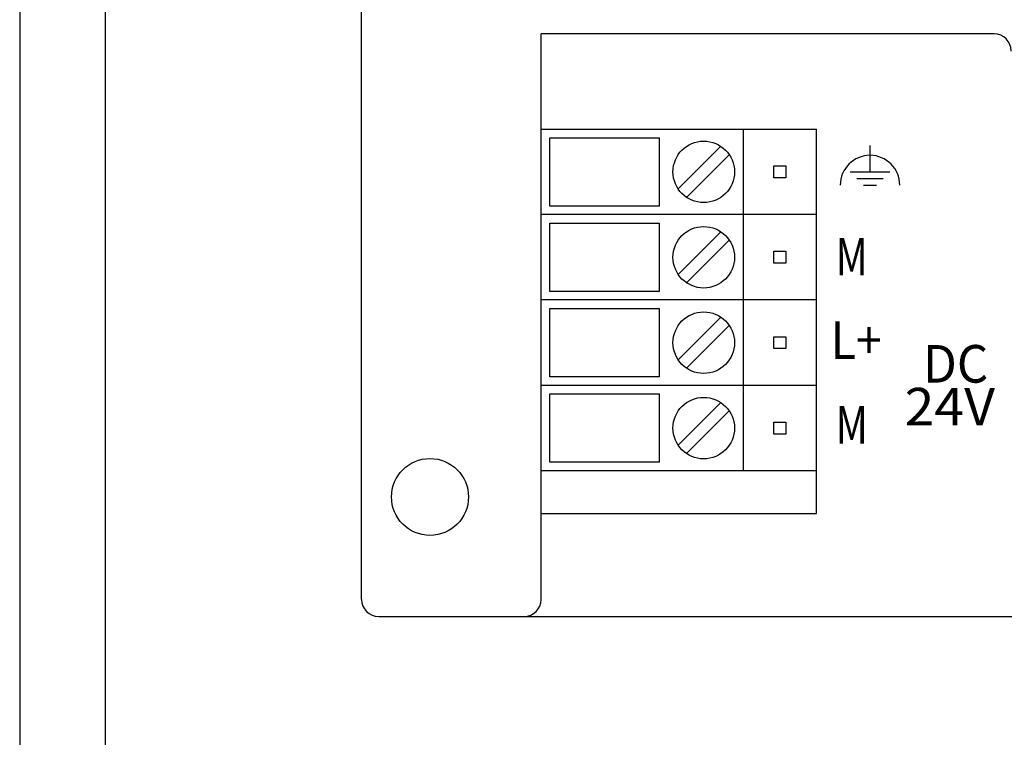
# Model space of a CAD drawing. Extents: x 0 to 420, y 0 to 297.
# Drawn here: x 0 to 58, y 84 to 126 of the extents above; entities that cross this region are included whole.
import ezdxf
from ezdxf.enums import TextEntityAlignment as Align

# ---------------------------------------------------------------- set-up
doc = ezdxf.new("R2010")
doc.units = 0
doc.header["$LTSCALE"] = 23.1
doc.header["$MEASUREMENT"] = 0
doc.layers.add('20000_FRONT_O', color=7, linetype='CONTINUOUS')
doc.layers.add('90000_FRAME', color=7, linetype='CONTINUOUS')

msp = doc.modelspace()

# ---------------------------------------------------------------- linework, layer by layer
at = {"layer": '20000_FRONT_O', "color": 7, "linetype": 'Continuous'}
for p, q in [((20, 91.78644), (20, 214.77414)), ((30.49895, 91.78644), (30.49895, 124.88313)), ((56.9963, 124.88313), (30.49895, 124.88313)), ((30.49895, 119.31369), (46.61044, 119.31369)), ((42.31087, 119.31369), (42.31087, 99.31569)), ((46.61044, 96.81594), (46.61044, 119.31369)), ((31.012, 114.81414), (31.012, 118.81374)), ((31.012, 118.81374), (37.41136, 118.81374)), ((37.41136, 118.81374), (37.41136, 114.81414)), ((38.51526, 115.81302), (41.01201, 118.30977)), ((49.73714, 116.81394), (49.73714, 118.36043)), ((39.01019, 115.3181), (41.50694, 117.81485)), ((44.11069, 116.46397), (44.11069, 117.1639)), ((44.11069, 117.1639), (44.81062, 117.1639)), ((44.81062, 117.1639), (44.81062, 116.46397)), ((44.81062, 116.46397), (44.11069, 116.46397)), ((48.57727, 116.81394), (50.89701, 116.81394)), ((48.96389, 116.42731), (50.51039, 116.42731)), ((49.35052, 116.04069), (50.12376, 116.04069)), ((37.41136, 114.81414), (31.012, 114.81414)), ((46.61044, 114.31419), (30.49895, 114.31419)), ((31.012, 109.81464), (31.012, 113.81424)), ((31.012, 113.81424), (37.41136, 113.81424)), ((37.41136, 113.81424), (37.41136, 109.81464)), ((38.51526, 110.81352), (41.01201, 113.31027)), ((39.01019, 110.3186), (41.50694, 112.81535)), ((44.11069, 111.46447), (44.11069, 112.1644)), ((44.11069, 112.1644), (44.81062, 112.1644)), ((44.81062, 112.1644), (44.81062, 111.46447)), ((44.81062, 111.46447), (44.11069, 111.46447)), ((37.41136, 109.81464), (31.012, 109.81464)), ((46.61044, 109.31469), (30.49895, 109.31469)), ((31.012, 104.81514), (31.012, 108.81474)), ((31.012, 108.81474), (37.41136, 108.81474)), ((37.41136, 108.81474), (37.41136, 104.81514)), ((38.51526, 105.81402), (41.01201, 108.31077)), ((39.01019, 105.3191), (41.50694, 107.81585)), ((44.11069, 106.46497), (44.11069, 107.1649)), ((44.11069, 107.1649), (44.81062, 107.1649)), ((44.81062, 107.1649), (44.81062, 106.46497)), ((44.81062, 106.46497), (44.11069, 106.46497)), ((46.61044, 104.31519), (30.49895, 104.31519)), ((37.41136, 104.81514), (31.012, 104.81514)), ((31.012, 99.81564), (31.012, 103.81524)), ((31.012, 103.81524), (37.41136, 103.81524)), ((37.41136, 103.81524), (37.41136, 99.81564)), ((38.51526, 100.81452), (41.01201, 103.31127)), ((39.01019, 100.3196), (41.50694, 102.81635)), ((44.11069, 101.46547), (44.11069, 102.1654)), ((44.11069, 102.1654), (44.81062, 102.1654)), ((44.81062, 102.1654), (44.81062, 101.46547)), ((44.81062, 101.46547), (44.11069, 101.46547)), ((37.41136, 99.81564), (31.012, 99.81564)), ((46.61044, 99.31569), (30.49895, 99.31569)), ((30.49895, 96.81594), (46.61044, 96.81594)), ((20.9999, 90.78654), (98.9921, 90.78654))]:
    msp.add_line(p, q, dxfattribs=at)
for centre, radius in [((40.0111, 116.81394), 1.79982), ((40.0111, 111.81444), 1.79982), ((40.0111, 106.81494), 1.79982), ((40.0111, 101.81544), 1.79982), ((23.9996, 97.78584), 2.24978)]:
    msp.add_circle(centre, radius, dxfattribs=at)
for centre, radius, start, end in [((56.9963, 123.88323), 0.9999, 0, 90), ((49.73714, 116.04069), 1.7398, 0, 180), ((20.9999, 91.78644), 0.9999, 180, 270), ((29.49905, 91.78644), 0.9999, 270, 0)]:
    msp.add_arc(centre, radius, start, end, dxfattribs=at)
at = {"layer": '90000_FRAME', "color": 7, "linetype": 'Continuous'}
for p, q in [((0, 297), (0, 0)), ((5, 292), (5, 5))]:
    msp.add_line(p, q, dxfattribs=at)

# ---------------------------------------------------------------- texts
at = {"layer": '20000_FRONT_O', "color": 7, "linetype": 'Continuous'}
for s, width, p, p2 in [('M', 1.285714, (47.72237, 110.74829), (49.6079, 110.74829)), ('L+', 0.814286, (47.4402, 105.86155), (50.42562, 105.86155)), ('DC', 1.042857, (52.83355, 104.47848), (56.65698, 104.47848)), ('24V', 0.801587, (51.75689, 101.97153), (57.04684, 101.97153)), ('M', 1.285714, (47.72692, 100.90438), (49.61244, 100.90438))]:
    msp.add_text(s, height=2.19978, dxfattribs=dict(at, width=width)).set_placement(p, p2, align=Align.FIT)

doc.saveas('drawing.dxf')
